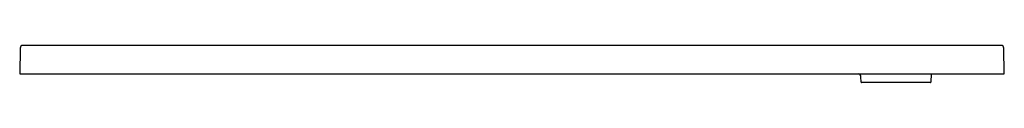
# Model space of a CAD drawing. Units: inches. Extents: x 35.4 to 71, y 2.3 to 3.7.
import ezdxf

# ---------------------------------------------------------------- set-up
doc = ezdxf.new("R2010")
doc.units = ezdxf.units.IN
doc.header["$LTSCALE"] = 0.64311
doc.header["$MEASUREMENT"] = 0
doc.layers.get('0').update_dxf_attribs({"linetype": 'CONTINUOUS'})

msp = doc.modelspace()

# ---------------------------------------------------------------- linework, layer by layer
for p, q in [((70.918, 3.659), (35.518, 3.659)), ((35.419, 3.562), (35.403, 2.635)), ((71.033, 2.635), (71.017, 3.562)), ((35.403, 2.635), (71.033, 2.635)), ((65.855, 2.331), (65.845, 2.524)), ((68.392, 2.635), (68.376, 2.331)), ((68.357, 2.313), (65.875, 2.313))]:
    msp.add_line(p, q)
for centre, radius, start, end in [((35.518, 3.561), 0.0984, 90.0122, 179), ((70.918, 3.561), 0.0984, 1, 89.9878), ((65.723, 2.516), 0.122, 3.5588, 77.9896), ((65.875, 2.332), 0.0197, 183, 270), ((68.357, 2.332), 0.0197, 270, 357)]:
    msp.add_arc(centre, radius, start, end)

doc.saveas('drawing.dxf')
